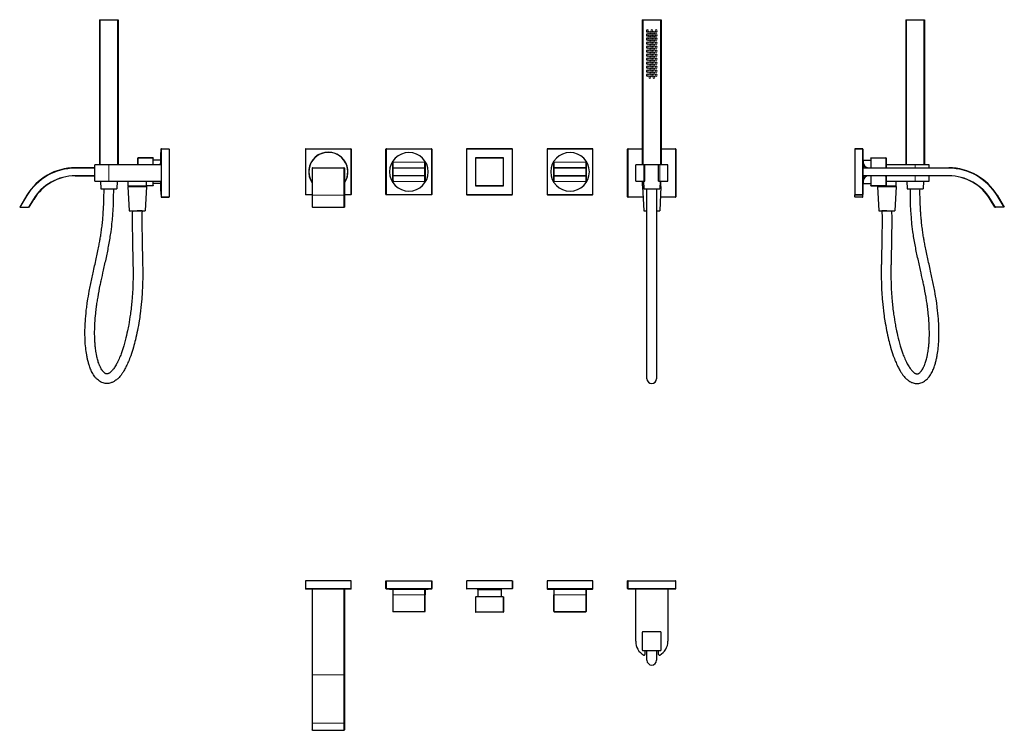
# Model space of a CAD drawing. Units: millimetres. Extents: x -295 to 928, y 233 to 1115.
import ezdxf

# ---------------------------------------------------------------- set-up
doc = ezdxf.new("R2010")
doc.units = ezdxf.units.MM
doc.layers.get('0').update_dxf_attribs({"color": 106, "lineweight": 0})

# ---------------------------------------------------------------- blocks, each defined once
blk = doc.blocks.new('a', base_point=(24.9, 121.8))
at = {"color": 0, "linetype": 'Continuous', "lineweight": 30}
for p, q in [((478.3, 1114.9), (479.3, 1114.9)), ((478.3, 1114.9), (478.3, 934.9)), ((479.3, 1114.9), (500.8, 1114.9)), ((500.8, 1114.9), (501.8, 1114.9)), ((501.8, 1114.9), (501.8, 934.9)), ((60.1, 954), (60.1, 898)), ((60.6, 954.5), (116.6, 954.5)), ((117.1, 954), (117.1, 898)), ((160.1, 898), (160.1, 954)), ((160.6, 954.5), (216.6, 954.5)), ((217.1, 954), (217.1, 898)), ((260.1, 954), (260.1, 898)), ((316.6, 954.5), (260.6, 954.5)), ((317.1, 898), (317.1, 954)), ((360.1, 954), (360.1, 898)), ((416.6, 954.5), (360.6, 954.5)), ((417.1, 898), (417.1, 954)), ((460.1, 895), (460.1, 954)), ((460.6, 954.5), (478.3, 954.5)), ((501.8, 954.5), (519.6, 954.5)), ((520.1, 954), (520.1, 895)), ((271.1, 943), (271.1, 909)), ((305.6, 943.5), (271.6, 943.5)), ((306.1, 909), (306.1, 943)), ((68.5, 930.5), (68.5, 896.6)), ((69, 931), (108, 931)), ((108.5, 930.5), (108.5, 896.6)), ((168.6, 934.2), (168.6, 930.5)), ((168.6, 930.5), (168.6, 921.5)), ((169.1, 931), (208.1, 931)), ((208.6, 934.2), (208.6, 930.5)), ((208.6, 921.5), (208.6, 930.5)), ((368.6, 934.2), (368.6, 930.5)), ((368.6, 921.5), (368.6, 930.5)), ((408.1, 931), (369.1, 931)), ((408.6, 934.2), (408.6, 930.5)), ((408.6, 930.5), (408.6, 921.5)), ((470.1, 914.5), (470.1, 934.5)), ((480.1, 934.5), (470.1, 934.5)), ((478.3, 934.9), (479.3, 934.9)), ((478.6, 934.9), (478.6, 934.5)), ((479.3, 934.9), (500.8, 934.9)), ((481.6, 934.5), (480.1, 934.5)), ((481.6, 914.5), (481.6, 934.5)), ((498.6, 914.5), (498.6, 934.5)), ((500.1, 934.5), (498.6, 934.5)), ((510.1, 934.5), (500.1, 934.5)), ((500.8, 934.9), (501.8, 934.9)), ((501.5, 934.9), (501.5, 934.5)), ((510.1, 914.5), (510.1, 934.5)), ((168.6, 917.7), (168.6, 921.5)), ((208.1, 921), (169.1, 921)), ((208.6, 917.7), (208.6, 921.5)), ((368.6, 917.7), (368.6, 921.5)), ((369.1, 921), (408.1, 921)), ((408.6, 917.7), (408.6, 921.5)), ((271.6, 908.5), (305.6, 908.5)), ((470.1, 914.5), (480.1, 914.5)), ((478.6, 907.7), (480, 907.7)), ((478.6, 907.7), (480.2, 877.7)), ((478.7, 908.5), (478.7, 914.5)), ((478.9, 908.3), (480, 908.3)), ((479.7, 914.5), (480.2, 904.9)), ((480.1, 914.5), (481.6, 914.5)), ((480.2, 904.9), (481.4, 904.9)), ((481.4, 904.9), (500, 904.9)), ((484.1, 669.1), (484.1, 904.9)), ((496.1, 904.9), (496.1, 669.1)), ((498.6, 914.5), (500.1, 914.5)), ((500.5, 914.5), (500, 904.9)), ((501.5, 907.7), (500, 877.7)), ((500.1, 914.5), (510.1, 914.5)), ((500.1, 908.3), (501.3, 908.3)), ((500.1, 907.7), (501.5, 907.7)), ((501.5, 908.5), (501.5, 914.5)), ((68.5, 897.5), (60.6, 897.5)), ((68.5, 896.6), (68.5, 882)), ((116.6, 897.5), (108.5, 897.5)), ((108.5, 896.6), (108.5, 882)), ((216.6, 897.5), (160.6, 897.5)), ((260.6, 897.5), (316.6, 897.5)), ((360.6, 897.5), (416.6, 897.5)), ((479.3, 894.5), (460.6, 894.5)), ((519.6, 894.5), (500.8, 894.5)), ((69, 882), (68.5, 882)), ((69, 882), (108, 882)), ((108, 882), (108.5, 882)), ((480.2, 877.7), (484.1, 877.7)), ((496.1, 877.7), (500, 877.7))]:
    blk.add_line(p, q, dxfattribs=at)
at = {"color": 0, "linetype": 'Continuous', "lineweight": 0}
for p, q in [((479.3, 1114.9), (479.3, 934.9)), ((500.8, 1114.9), (500.8, 934.9)), ((60.1, 954), (60.6, 954)), ((60.6, 954), (60.6, 954.5)), ((116.6, 954), (60.6, 954)), ((60.6, 954), (60.6, 898)), ((116.6, 954.5), (116.6, 954)), ((116.6, 898), (116.6, 954)), ((116.6, 954), (117.1, 954)), ((160.1, 954), (160.6, 954)), ((160.6, 954), (160.6, 954.5)), ((216.6, 954), (160.6, 954)), ((160.6, 954), (160.6, 898)), ((216.6, 954.5), (216.6, 954)), ((216.6, 898), (216.6, 954)), ((216.6, 954), (217.1, 954)), ((260.1, 954), (260.6, 954)), ((260.6, 954.5), (260.6, 954)), ((260.6, 954), (260.6, 898)), ((316.6, 954), (260.6, 954)), ((316.6, 954.5), (316.6, 954)), ((317.1, 954), (316.6, 954)), ((316.6, 898), (316.6, 954)), ((360.6, 954), (360.1, 954)), ((360.6, 954.5), (360.6, 954)), ((360.6, 898), (360.6, 954)), ((360.6, 954), (416.6, 954)), ((416.6, 954), (416.6, 954.5)), ((417.1, 954), (416.6, 954)), ((416.6, 954), (416.6, 898)), ((460.1, 954), (460.6, 954)), ((460.6, 954.5), (460.6, 954)), ((460.6, 954), (478.3, 954)), ((460.6, 895), (460.6, 954)), ((501.8, 954), (519.6, 954)), ((519.6, 954.5), (519.6, 954)), ((520.1, 954), (519.6, 954)), ((519.6, 954), (519.6, 895)), ((271.1, 943), (271.6, 943)), ((271.6, 943.5), (271.6, 943)), ((271.6, 943), (271.6, 909)), ((305.6, 943), (271.6, 943)), ((305.6, 943.5), (305.6, 943)), ((306.1, 943), (305.6, 943)), ((305.6, 909), (305.6, 943)), ((69, 931), (69, 896.9)), ((108, 931), (108, 896.9)), ((168.6, 934.2), (168.1, 934.2)), ((168.1, 934.2), (168.1, 917.7)), ((169.1, 930.5), (168.6, 930.5)), ((169.1, 938), (169.1, 931)), ((208.1, 938), (169.1, 938)), ((169.1, 931), (169.1, 930.5)), ((208.1, 930.5), (169.1, 930.5)), ((169.1, 930.5), (169.1, 921.5)), ((208.1, 931), (208.1, 938)), ((208.1, 930.5), (208.1, 931)), ((208.6, 930.5), (208.1, 930.5)), ((208.1, 921.5), (208.1, 930.5)), ((209.1, 934.2), (208.6, 934.2)), ((209.1, 917.7), (209.1, 934.2)), ((368.1, 917.7), (368.1, 934.2)), ((368.1, 934.2), (368.6, 934.2)), ((368.6, 930.5), (369.1, 930.5)), ((369.1, 931), (369.1, 938)), ((369.1, 938), (408.1, 938)), ((369.1, 930.5), (369.1, 931)), ((369.1, 930.5), (408.1, 930.5)), ((369.1, 921.5), (369.1, 930.5)), ((408.1, 938), (408.1, 931)), ((408.1, 931), (408.1, 930.5)), ((408.1, 930.5), (408.6, 930.5)), ((408.1, 930.5), (408.1, 921.5)), ((408.6, 934.2), (409.1, 934.2)), ((409.1, 934.2), (409.1, 917.7)), ((480.1, 914.5), (480.1, 934.5)), ((500.1, 914.5), (500.1, 934.5)), ((168.1, 917.7), (168.6, 917.7)), ((168.6, 921.5), (169.1, 921.5)), ((169.1, 921.5), (169.1, 921)), ((169.1, 921.5), (208.1, 921.5)), ((169.1, 921), (169.1, 914)), ((208.1, 921), (208.1, 921.5)), ((208.1, 921.5), (208.6, 921.5)), ((208.1, 914), (208.1, 921)), ((208.6, 917.7), (209.1, 917.7)), ((368.6, 917.7), (368.1, 917.7)), ((369.1, 921.5), (368.6, 921.5)), ((369.1, 921), (369.1, 921.5)), ((408.1, 921.5), (369.1, 921.5)), ((369.1, 914), (369.1, 921)), ((408.1, 921.5), (408.1, 921)), ((408.6, 921.5), (408.1, 921.5)), ((408.1, 921), (408.1, 914)), ((409.1, 917.7), (408.6, 917.7)), ((169.1, 914), (208.1, 914)), ((271.1, 909), (271.6, 909)), ((271.6, 908.5), (271.6, 909)), ((271.6, 909), (305.6, 909)), ((306.1, 909), (305.6, 909)), ((305.6, 908.5), (305.6, 909)), ((408.1, 914), (369.1, 914)), ((478.7, 908.5), (480, 908.5)), ((500.2, 908.5), (501.5, 908.5)), ((60.6, 898), (60.1, 898)), ((60.6, 897.5), (60.6, 898)), ((60.6, 898), (68.5, 898)), ((69, 896.9), (69, 882)), ((69, 896.9), (108, 896.9)), ((108, 896.9), (108, 882)), ((108.5, 898), (116.6, 898)), ((116.6, 898), (116.6, 897.5)), ((117.1, 898), (116.6, 898)), ((160.6, 898), (160.1, 898)), ((160.6, 897.5), (160.6, 898)), ((160.6, 898), (216.6, 898)), ((217.1, 898), (216.6, 898)), ((216.6, 898), (216.6, 897.5)), ((260.1, 898), (260.6, 898)), ((260.6, 897.5), (260.6, 898)), ((260.6, 898), (316.6, 898)), ((317.1, 898), (316.6, 898)), ((316.6, 897.5), (316.6, 898)), ((360.1, 898), (360.6, 898)), ((416.6, 898), (360.6, 898)), ((360.6, 898), (360.6, 897.5)), ((416.6, 898), (417.1, 898)), ((416.6, 897.5), (416.6, 898)), ((460.1, 895), (460.6, 895)), ((460.6, 894.5), (460.6, 895)), ((479.3, 895), (460.6, 895)), ((519.6, 895), (500.9, 895)), ((519.6, 894.5), (519.6, 895)), ((520.1, 895), (519.6, 895))]:
    blk.add_line(p, q, dxfattribs=at)
at = {"color": 0, "linetype": 'Continuous', "lineweight": 30}
for centre, radius, start, end in [((484.6, 1100.9), 1.25, 0, 180), ((484.6, 1100.9), 1.25, 180, 360), ((490.1, 1100.9), 1.25, 0, 180), ((490.1, 1100.9), 1.25, 180, 360), ((495.6, 1100.9), 1.25, 0, 180), ((495.6, 1100.9), 1.25, 180, 360), ((484.6, 1095.9), 1.25, 0, 180), ((484.6, 1095.9), 1.25, 180, 360), ((484.6, 1090.9), 1.25, 0, 180), ((484.6, 1090.9), 1.25, 180, 360), ((487.6, 1098.4), 1.25, 0, 180), ((487.6, 1098.4), 1.25, 180, 360), ((487.6, 1093.4), 1.25, 0, 180), ((487.6, 1093.4), 1.25, 180, 360), ((487.6, 1088.4), 1.25, 0, 180), ((487.6, 1088.4), 1.25, 180, 360), ((490.1, 1095.9), 1.25, 0, 180), ((490.1, 1095.9), 1.25, 180, 360), ((490.1, 1090.9), 1.25, 0, 180), ((490.1, 1090.9), 1.25, 180, 360), ((492.6, 1098.4), 1.25, 0, 180), ((492.6, 1098.4), 1.25, 180, 360), ((492.6, 1093.4), 1.25, 0, 180), ((492.6, 1093.4), 1.25, 180, 360), ((492.6, 1088.4), 1.25, 0, 180), ((492.6, 1088.4), 1.25, 180, 360), ((495.6, 1095.9), 1.25, 0, 180), ((495.6, 1095.9), 1.25, 180, 360), ((495.6, 1090.9), 1.25, 0, 180), ((495.6, 1090.9), 1.25, 180, 360), ((484.6, 1085.9), 1.25, 0, 180), ((484.6, 1085.9), 1.25, 180, 360), ((484.6, 1080.9), 1.25, 0, 180), ((484.6, 1080.9), 1.25, 180, 360), ((484.6, 1075.9), 1.25, 0, 180), ((484.6, 1075.9), 1.25, 180, 360), ((487.6, 1083.4), 1.25, 0, 180), ((487.6, 1083.4), 1.25, 180, 360), ((487.6, 1078.4), 1.25, 0, 180), ((487.6, 1078.4), 1.25, 180, 360), ((490.1, 1085.9), 1.25, 0, 180), ((490.1, 1085.9), 1.25, 180, 360), ((490.1, 1080.9), 1.25, 0, 180), ((490.1, 1080.9), 1.25, 180, 360), ((490.1, 1075.9), 1.25, 0, 180), ((490.1, 1075.9), 1.25, 180, 360), ((492.6, 1083.4), 1.25, 0, 180), ((492.6, 1083.4), 1.25, 180, 360), ((492.6, 1078.4), 1.25, 0, 180), ((492.6, 1078.4), 1.25, 180, 360), ((495.6, 1085.9), 1.25, 0, 180), ((495.6, 1085.9), 1.25, 180, 360), ((495.6, 1080.9), 1.25, 0, 180), ((495.6, 1080.9), 1.25, 180, 360), ((495.6, 1075.9), 1.25, 0, 180), ((495.6, 1075.9), 1.25, 180, 360), ((484.6, 1070.9), 1.25, 0, 180), ((484.6, 1070.9), 1.25, 180, 360), ((484.6, 1065.9), 1.25, 0, 180), ((484.6, 1065.9), 1.25, 180, 360), ((487.6, 1073.4), 1.25, 0, 180), ((487.6, 1073.4), 1.25, 180, 360), ((487.6, 1068.4), 1.25, 0, 180), ((487.6, 1068.4), 1.25, 180, 360), ((487.6, 1063.4), 1.25, 0, 180), ((487.6, 1063.4), 1.25, 180, 360), ((490.1, 1070.9), 1.25, 0, 180), ((490.1, 1070.9), 1.25, 180, 360), ((490.1, 1065.9), 1.25, 0, 180), ((490.1, 1065.9), 1.25, 180, 360), ((492.6, 1073.4), 1.25, 0, 180), ((492.6, 1073.4), 1.25, 180, 360), ((492.6, 1068.4), 1.25, 0, 180), ((492.6, 1068.4), 1.25, 180, 360), ((492.6, 1063.4), 1.25, 0, 180), ((492.6, 1063.4), 1.25, 180, 360), ((495.6, 1070.9), 1.25, 0, 180), ((495.6, 1070.9), 1.25, 180, 360), ((495.6, 1065.9), 1.25, 0, 180), ((495.6, 1065.9), 1.25, 180, 360), ((484.6, 1060.9), 1.25, 0, 180), ((484.6, 1060.9), 1.25, 180, 360), ((484.6, 1055.9), 1.25, 0, 180), ((484.6, 1055.9), 1.25, 180, 360), ((484.6, 1050.9), 1.25, 0, 180), ((487.6, 1058.4), 1.25, 0, 180), ((487.6, 1058.4), 1.25, 180, 360), ((487.6, 1053.4), 1.25, 0, 180), ((487.6, 1053.4), 1.25, 180, 360), ((490.1, 1060.9), 1.25, 0, 180), ((490.1, 1060.9), 1.25, 180, 360), ((490.1, 1055.9), 1.25, 0, 180), ((490.1, 1055.9), 1.25, 180, 360), ((490.1, 1050.9), 1.25, 0, 180), ((492.6, 1058.4), 1.25, 0, 180), ((492.6, 1058.4), 1.25, 180, 360), ((492.6, 1053.4), 1.25, 0, 180), ((492.6, 1053.4), 1.25, 180, 360), ((495.6, 1060.9), 1.25, 0, 180), ((495.6, 1060.9), 1.25, 180, 360), ((495.6, 1055.9), 1.25, 0, 180), ((495.6, 1055.9), 1.25, 180, 360), ((495.6, 1050.9), 1.25, 0, 180), ((484.6, 1050.9), 1.25, 180, 360), ((484.6, 1045.9), 1.25, 0, 180), ((484.6, 1045.9), 1.25, 180, 360), ((487.6, 1048.4), 1.25, 0, 180), ((487.6, 1048.4), 1.25, 180, 360), ((487.6, 1043.4), 1.25, 0, 180), ((487.6, 1043.4), 1.25, 180, 360), ((490.1, 1050.9), 1.25, 180, 360), ((490.1, 1045.9), 1.25, 0, 180), ((490.1, 1045.9), 1.25, 180, 360), ((492.6, 1048.4), 1.25, 0, 180), ((492.6, 1048.4), 1.25, 180, 360), ((492.6, 1043.4), 1.25, 0, 180), ((492.6, 1043.4), 1.25, 180, 360), ((495.6, 1050.9), 1.25, 180, 360), ((495.6, 1045.9), 1.25, 0, 180), ((495.6, 1045.9), 1.25, 180, 360), ((60.6, 954), 0.5, 90, 180), ((116.6, 954), 0.5, 0, 90), ((160.6, 954), 0.5, 90, 180), ((216.6, 954), 0.5, 0, 90), ((260.6, 954), 0.5, 90, 180), ((316.6, 954), 0.5, 0, 90), ((360.6, 954), 0.5, 90, 180), ((416.6, 954), 0.5, 360, 90), ((460.6, 954), 0.5, 90, 180), ((519.6, 954), 0.5, 0, 90), ((88.6, 926), 24.4, 324.8475, 214.7425), ((88.6, 926), 24.2, 325.354, 180), ((188.6, 926), 24, 0, 180), ((271.6, 943), 0.5, 90, 180), ((305.6, 943), 0.5, 0, 90), ((388.6, 926), 24, 0, 180), ((69, 930.5), 0.5, 90, 180), ((108, 930.5), 0.5, 0, 90), ((169.1, 930.5), 0.5, 90, 180), ((208.1, 930.5), 0.5, 0, 90), ((369.1, 930.5), 0.5, 90, 180), ((408.1, 930.5), 0.5, 360, 90), ((88.6, 926), 24.2, 180, 214.2282), ((188.6, 926), 24, 180, 360), ((169.1, 921.5), 0.5, 180, 270), ((208.1, 921.5), 0.5, 270, 0), ((388.6, 926), 24, 180, 360), ((369.1, 921.5), 0.5, 180, 270), ((408.1, 921.5), 0.5, 270, 360), ((271.6, 909), 0.5, 180, 270), ((305.6, 909), 0.5, 270, 0), ((478.9, 908.5), 0.2, 180.0092, 269.984), ((501.3, 908.5), 0.2, 270.0166, 359.9908), ((60.6, 898), 0.5, 180, 270), ((116.6, 898), 0.5, 270, 0), ((160.6, 898), 0.5, 180, 270), ((216.6, 898), 0.5, 270, 0), ((260.6, 898), 0.5, 180, 270), ((316.6, 898), 0.5, 270, 0), ((360.6, 898), 0.5, 180, 270), ((416.6, 898), 0.5, 270, 0), ((460.6, 895), 0.5, 180, 270), ((519.6, 895), 0.5, 270, 360), ((490.1, 669.1), 6, 179.9918, 359.9751)]:
    blk.add_arc(centre, radius, start, end, dxfattribs=at)
blk.add_ellipse((490.1, 904.9), major_axis=(-6, 0), ratio=0.004461, start_param=0, end_param=3.141593, dxfattribs=at)
at = {"color": 0, "linetype": 'Continuous', "lineweight": 0}
blk.add_ellipse((69, 896.6), major_axis=(0.5, 0), ratio=0.512043, start_param=1.570796, end_param=3.141593, dxfattribs=at)
at = {"color": 0, "linetype": 'Continuous', "lineweight": 0, "extrusion": (0, 0, -1)}
blk.add_ellipse((108, 896.6), major_axis=(-0.5, 0), ratio=0.512043, start_param=1.570796, end_param=3.141593, dxfattribs=at)
at = {"color": 0, "linetype": 'Continuous', "lineweight": 0}
for points in [[(168.1, 934.2), (168.1, 935.5), (168.6, 936.8), (169.1, 938)], [(208.1, 938), (208.5, 936.8), (209.1, 935.5), (209.1, 934.2)], [(369.1, 938), (368.6, 936.8), (368.1, 935.5), (368.1, 934.2)], [(409.1, 934.2), (409.1, 935.5), (408.5, 936.8), (408.1, 938)], [(169.1, 914), (168.6, 915.2), (168.1, 916.4), (168.1, 917.7)], [(209.1, 917.7), (209.1, 916.4), (208.5, 915.2), (208.1, 914)], [(368.1, 917.7), (368.1, 916.4), (368.6, 915.2), (369.1, 914)], [(408.1, 914), (408.5, 915.2), (409.1, 916.4), (409.1, 917.7)]]:
    blk.add_open_spline(points, degree=3, dxfattribs=at)
for points, knots in [([(169.1, 938), (169.1, 938), (169.1, 938), (169, 937.5), (168.8, 936.7), (168.7, 935.7), (168.6, 935.1), (168.6, 934.6), (168.6, 934.4), (168.6, 934.2)], [-0.3877812, -0.3877812, -0.3877812, -0.3877812, -0.3866411, -0.3866411, -0.2315286, -0.1539723, -0.0764161, -0.037638, 0.0011402, 0.0011402, 0.0011402, 0.0011402]), ([(208.6, 934.2), (208.6, 934.4), (208.6, 934.6), (208.5, 935.1), (208.5, 935.7), (208.4, 936.3), (208.2, 937.1), (208.1, 937.6), (208.1, 938), (208.1, 938), (208.1, 938)], [-0.3889214, -0.3889214, -0.3889214, -0.3889214, -0.3501433, -0.3113652, -0.2338089, -0.1562527, -0.1174745, -0.0011402, -0.0011402, 0, 0, 0, 0]), ([(368.6, 934.2), (368.6, 934.4), (368.6, 934.6), (368.6, 935.1), (368.7, 935.7), (368.8, 936.3), (368.9, 937.1), (369, 937.6), (369.1, 938), (369.1, 938), (369.1, 938)], [-0.3889214, -0.3889214, -0.3889214, -0.3889214, -0.3501433, -0.3113652, -0.2338089, -0.1562527, -0.1174745, -0.0011402, -0.0011402, 0, 0, 0, 0]), ([(408.1, 938), (408.1, 938), (408.1, 938), (408.2, 937.5), (408.3, 936.7), (408.5, 935.7), (408.5, 935.1), (408.6, 934.6), (408.6, 934.4), (408.6, 934.2)], [-0.3877812, -0.3877812, -0.3877812, -0.3877812, -0.3866411, -0.3866411, -0.2315286, -0.1539723, -0.0764161, -0.037638, 0.0011402, 0.0011402, 0.0011402, 0.0011402]), ([(208.1, 914), (208.1, 914), (208.1, 914), (208.2, 914.5), (208.3, 915.3), (208.5, 916.3), (208.5, 916.9), (208.6, 917.4), (208.6, 917.6), (208.6, 917.7)], [-0.3877812, -0.3877812, -0.3877812, -0.3877812, -0.3866411, -0.3866411, -0.2315286, -0.1539723, -0.0764161, -0.037638, 0.0011402, 0.0011402, 0.0011402, 0.0011402]), ([(369.1, 914), (369.1, 914), (369.1, 914), (369, 914.5), (368.8, 915.3), (368.7, 916.3), (368.6, 916.9), (368.6, 917.4), (368.6, 917.6), (368.6, 917.7)], [-0.3877812, -0.3877812, -0.3877812, -0.3877812, -0.3866411, -0.3866411, -0.2315286, -0.1539723, -0.0764161, -0.037638, 0.0011402, 0.0011402, 0.0011402, 0.0011402])]:
    blk.add_open_spline(points, degree=3, knots=knots, dxfattribs=at)
at = {"color": 0, "linetype": 'Continuous', "lineweight": 30}
for points in [[(168.6, 917.7), (168.6, 917.5), (168.6, 917), (168.7, 916.4), (168.8, 915.4), (169, 914.6), (169.1, 914), (169.1, 914), (169.1, 914)], [(408.6, 917.7), (408.6, 917.5), (408.5, 917), (408.5, 916.4), (408.3, 915.4), (408.2, 914.6), (408.1, 914), (408.1, 914), (408.1, 914)]]:
    blk.add_open_spline(points, degree=3, knots=[-0.3889214, -0.3889214, -0.3889214, -0.3889214, -0.3113652, -0.2338089, -0.1950308, -0.0011402, -0.0011402, 0, 0, 0, 0], dxfattribs=at)
blk = doc.blocks.new('b', base_point=(24.9, 258.8))
at = {"color": 0, "linetype": 'Continuous', "lineweight": 30}
for p, q in [((60.6, 418.1), (60.1, 418.1)), ((60.1, 418.1), (60.1, 408.4)), ((116.6, 418.1), (60.6, 418.1)), ((117.1, 418.1), (116.6, 418.1)), ((117.1, 408.4), (117.1, 418.1)), ((160.1, 408.4), (160.1, 418.1)), ((160.1, 418.1), (160.6, 418.1)), ((160.6, 418.1), (216.6, 418.1)), ((216.6, 418.1), (217.1, 418.1)), ((217.1, 418.1), (217.1, 408.4)), ((260.1, 418.1), (260.6, 418.1)), ((260.1, 418.1), (260.1, 408.6)), ((316.6, 418.1), (260.6, 418.1)), ((316.6, 418.1), (317.1, 418.1)), ((317.1, 418.1), (317.1, 408.6)), ((360.6, 418.1), (360.1, 418.1)), ((360.1, 418.1), (360.1, 408.4)), ((416.6, 418.1), (360.6, 418.1)), ((417.1, 418.1), (416.6, 418.1)), ((417.1, 408.4), (417.1, 418.1)), ((460.6, 418.1), (460.1, 418.1)), ((460.1, 408.6), (460.1, 418.1)), ((460.6, 418.1), (519.6, 418.1)), ((520.1, 418.1), (519.6, 418.1)), ((520.1, 408.6), (520.1, 418.1)), ((116.6, 407.9), (60.6, 407.9)), ((68.5, 407.9), (68.5, 301.5)), ((108.5, 407.9), (108.5, 301.5)), ((216.6, 407.9), (160.6, 407.9)), ((164.6, 407.9), (164.6, 407.7)), ((164.6, 407.7), (212.6, 407.7)), ((168.6, 407.2), (168.6, 400.7)), ((208.6, 407.2), (208.6, 400.7)), ((212.6, 407.9), (212.6, 407.7)), ((316.6, 408.1), (260.6, 408.1)), ((274.1, 407.1), (274.1, 398.1)), ((303.1, 407.1), (303.1, 398.1)), ((360.6, 407.9), (416.6, 407.9)), ((364.6, 407.9), (364.6, 407.7)), ((412.6, 407.7), (364.6, 407.7)), ((368.6, 407.2), (368.6, 400.7)), ((408.6, 407.2), (408.6, 400.7)), ((412.6, 407.9), (412.6, 407.7)), ((460.6, 408.1), (519.6, 408.1)), ((470.1, 343.1), (470.1, 408.1)), ((510.1, 408.1), (510.1, 343.1)), ((168.6, 400.7), (168.6, 380.2)), ((208.6, 380.2), (208.6, 400.7)), ((271.1, 398.1), (271.6, 398.1)), ((271.1, 398.1), (271.1, 379.6)), ((305.6, 398.1), (271.6, 398.1)), ((305.6, 398.1), (306.1, 398.1)), ((306.1, 398.1), (306.1, 379.6)), ((368.6, 380.2), (368.6, 400.7)), ((408.6, 400.7), (408.6, 380.2)), ((208.1, 379.7), (169.1, 379.7)), ((305.6, 379.1), (271.6, 379.1)), ((369.1, 379.7), (408.1, 379.7)), ((500.8, 354.9), (479.3, 354.9)), ((478.3, 353.9), (478.3, 332.4)), ((501.8, 332.4), (501.8, 353.9)), ((479.3, 331.4), (500.8, 331.4)), ((481.6, 331.4), (481.6, 326.7)), ((496.1, 331.4), (496.1, 319.5)), ((498.6, 326.7), (498.6, 331.4)), ((68.5, 301.5), (68.5, 241.8)), ((108.5, 301.5), (108.5, 241.8)), ((68.5, 241.8), (68.5, 233.1)), ((69, 232.5), (108, 232.5)), ((108.5, 241.8), (108.5, 233.1))]:
    blk.add_line(p, q, dxfattribs=at)
at = {"color": 0, "linetype": 'Continuous', "lineweight": 0}
for p, q in [((60.6, 408.4), (60.6, 418.1)), ((116.6, 418.1), (116.6, 408.4)), ((160.6, 418.1), (160.6, 408.4)), ((216.6, 408.4), (216.6, 418.1)), ((260.6, 418.1), (260.6, 408.6)), ((316.6, 418.1), (316.6, 408.6)), ((360.6, 408.4), (360.6, 418.1)), ((416.6, 418.1), (416.6, 408.4)), ((460.6, 408.6), (460.6, 418.1)), ((519.6, 408.6), (519.6, 418.1)), ((60.6, 408.4), (60.1, 408.4)), ((60.6, 408.4), (116.6, 408.4)), ((60.6, 407.9), (60.6, 408.4)), ((69, 407.9), (69, 301.5)), ((108, 407.9), (108, 301.5)), ((116.6, 408.4), (116.6, 407.9)), ((117.1, 408.4), (116.6, 408.4)), ((160.1, 408.4), (160.6, 408.4)), ((160.6, 407.9), (160.6, 408.4)), ((160.6, 408.4), (216.6, 408.4)), ((208.1, 400.7), (208.1, 407.7)), ((216.6, 408.4), (216.6, 407.9)), ((216.6, 408.4), (217.1, 408.4)), ((260.1, 408.6), (260.6, 408.6)), ((260.6, 408.6), (260.6, 408.1)), ((316.6, 408.6), (260.6, 408.6)), ((303.1, 407.1), (274.1, 407.1)), ((316.6, 408.6), (316.6, 408.1)), ((316.6, 408.6), (317.1, 408.6)), ((360.6, 408.4), (360.1, 408.4)), ((360.6, 408.4), (360.6, 407.9)), ((416.6, 408.4), (360.6, 408.4)), ((369.1, 400.7), (369.1, 407.7)), ((416.6, 407.9), (416.6, 408.4)), ((417.1, 408.4), (416.6, 408.4)), ((460.6, 408.6), (460.1, 408.6)), ((460.6, 408.6), (460.6, 408.1)), ((460.6, 408.6), (519.6, 408.6)), ((520.1, 408.6), (519.6, 408.6)), ((519.6, 408.6), (519.6, 408.1)), ((169.1, 400.7), (168.6, 400.7)), ((169.1, 400.7), (169.1, 380.2)), ((169.1, 400.7), (208.1, 400.7)), ((208.6, 400.7), (208.1, 400.7)), ((208.1, 380.2), (208.1, 400.7)), ((271.6, 398.1), (271.6, 379.6)), ((305.6, 398.1), (305.6, 379.6)), ((368.6, 400.7), (369.1, 400.7)), ((369.1, 380.2), (369.1, 400.7)), ((408.1, 400.7), (369.1, 400.7)), ((408.1, 400.7), (408.6, 400.7)), ((408.1, 400.7), (408.1, 380.2)), ((168.6, 380.2), (169.1, 380.2)), ((169.1, 380.2), (169.1, 379.7)), ((169.1, 380.2), (208.1, 380.2)), ((208.1, 380.2), (208.6, 380.2)), ((271.1, 379.6), (271.6, 379.6)), ((271.6, 379.6), (271.6, 379.1)), ((305.6, 379.6), (271.6, 379.6)), ((305.6, 379.6), (305.6, 379.1)), ((305.6, 379.6), (306.1, 379.6)), ((369.1, 380.2), (368.6, 380.2)), ((408.1, 380.2), (369.1, 380.2)), ((408.6, 380.2), (408.1, 380.2)), ((408.1, 380.2), (408.1, 379.7)), ((69, 301.5), (68.5, 301.5)), ((69, 301.5), (69, 241.4)), ((69, 301.5), (108, 301.5)), ((108, 301.5), (108, 241.4)), ((108, 301.5), (108.5, 301.5)), ((69, 241.4), (69, 232.5)), ((69, 241.4), (108, 241.4)), ((108, 241.4), (108, 232.5))]:
    blk.add_line(p, q, dxfattribs=at)
at = {"color": 0, "linetype": 'Continuous', "lineweight": 30}
for centre, radius, start, end in [((60.6, 408.4), 0.5, 180, 270), ((116.6, 408.4), 0.5, 270, 0), ((160.6, 408.4), 0.5, 180, 270), ((168.1, 407.2), 0.5, 0.0315, 89.9685), ((209.1, 407.2), 0.5, 90, 180), ((216.6, 408.4), 0.5, 270, 0), ((260.6, 408.6), 0.5, 180, 270), ((273.1, 407.1), 1, 0, 90), ((304.1, 407.1), 1, 90, 180), ((316.6, 408.6), 0.5, 270, 360), ((360.6, 408.4), 0.5, 180, 270), ((368.1, 407.2), 0.5, 360, 90), ((409.1, 407.2), 0.5, 90.0315, 179.9685), ((416.6, 408.4), 0.5, 270, 0), ((460.6, 408.6), 0.5, 180, 270), ((519.6, 408.6), 0.5, 270, 0), ((169.1, 380.2), 0.5, 180, 270), ((208.1, 380.2), 0.5, 270, 0), ((271.6, 379.6), 0.5, 180, 270), ((305.6, 379.6), 0.5, 270, 360), ((369.1, 380.2), 0.5, 180, 270), ((408.1, 380.2), 0.5, 270, 360), ((479.3, 353.9), 1, 90, 180), ((500.8, 353.9), 1, 360, 90), ((490.1, 343.1), 20, 180, 240), ((490.1, 343.1), 20, 300, 360), ((479.3, 332.4), 1, 180, 270), ((500.8, 332.4), 1, 270, 360), ((480.6, 326.7), 1, 240, 360), ((490.1, 319.5), 6, 180.012, 359.9556), ((499.6, 326.7), 1, 180, 300)]:
    blk.add_arc(centre, radius, start, end, dxfattribs=at)
at = {"color": 0, "linetype": 'Continuous', "lineweight": 0}
for centre, start, end in [((169.1, 407.2), 92.9082, 177.0918), ((208, 407.2), 2.9074, 87.0926), ((369.1, 407.2), 92.9074, 177.0926), ((408, 407.2), 2.9082, 87.0918)]:
    blk.add_arc(centre, 0.527, start, end, dxfattribs=at)
at = {"color": 0, "linetype": 'Continuous', "lineweight": 0, "extrusion": (0, 0, -1)}
blk.add_ellipse((69, 241.8), major_axis=(0.5, 0), ratio=0.85896, start_param=1.570796, end_param=3.141593, dxfattribs=at)
at = {"color": 0, "linetype": 'Continuous', "lineweight": 30, "extrusion": (0, 0, -1)}
blk.add_ellipse((69, 233.1), major_axis=(0, -0.582), ratio=0.85896, start_param=0, end_param=1.570796, dxfattribs=at)
at = {"color": 0, "linetype": 'Continuous', "lineweight": 0}
blk.add_ellipse((108, 241.8), major_axis=(-0.5, 0), ratio=0.85896, start_param=1.570796, end_param=3.141593, dxfattribs=at)
at = {"color": 0, "linetype": 'Continuous', "lineweight": 30}
blk.add_ellipse((108, 233.1), major_axis=(0, -0.582), ratio=0.85896, start_param=0, end_param=1.570796, dxfattribs=at)
at = {"color": 0, "linetype": 'Continuous', "lineweight": 0}
for points in [[(169.1, 407.7), (169.1, 407.7), (169.1, 405.7), (169.1, 403.6), (169.1, 400.7)], [(408.1, 407.7), (408.1, 407.7), (408.1, 405.7), (408.1, 403.6), (408.1, 400.7)]]:
    blk.add_rational_spline(points, [0.853553390593, 0.853553390593, 1, 0.853553390593, 0.853553390593], degree=2, knots=[0.375, 0.375, 0.375, 0.5, 0.5, 0.625, 0.625, 0.625], dxfattribs=at)
for points in [[(208.1, 379.7), (208.1, 379.7), (208.1, 380.2)], [(369.1, 379.7), (369.1, 379.7), (369.1, 380.2)]]:
    blk.add_rational_spline(points, [0.999999999999, 0.707106781186, 0.999999999999], degree=2, dxfattribs=at)
at = {"color": 0, "linetype": 'Continuous', "lineweight": 30}
blk.add_open_spline([(484.1, 319.5), (484.1, 319.5), (484.1, 319.5), (484.1, 319.6), (484.1, 320), (484.1, 320.9), (484.1, 322.1), (484.1, 323.9), (484.1, 325.8), (484.1, 328.1), (484.1, 329.8), (484.1, 331.1), (484.1, 331.4)], degree=3, knots=[285.26476, 285.26476, 285.26476, 285.26476, 285.327302, 292.414908, 300.867966, 308.935096, 321.259355, 329.861811, 345.224484, 350.999666, 364.543099, 368.398462, 368.398462, 368.398462, 368.398462], dxfattribs=at)
blk = doc.blocks.new('c', base_point=(142.9, 121.8))
at = {"color": 0, "linetype": 'Continuous', "lineweight": 30}
for p, q in [((805.3, 1114.9), (806.3, 1114.9)), ((805.3, 1114.9), (805.3, 934.9)), ((806.3, 1114.9), (827.8, 1114.9)), ((827.8, 1114.9), (828.8, 1114.9)), ((828.8, 1114.9), (828.8, 934.9)), ((742.1, 954.5), (742.1, 954)), ((751.8, 954.5), (742.1, 954.5)), ((742.1, 954), (742.1, 898)), ((752.3, 954), (752.3, 898)), ((752.3, 950), (752.5, 950)), ((752.5, 931), (752.5, 950)), ((762.1, 943), (762.1, 943.5)), ((762.1, 943.5), (780.6, 943.5)), ((762.1, 943), (762.1, 931)), ((781.1, 943), (781.1, 931)), ((752.3, 931), (858.7, 931)), ((753.1, 940.5), (762.1, 940.5)), ((817.1, 934.5), (781.1, 934.5)), ((805.3, 934.9), (806.3, 934.9)), ((805.6, 934.9), (805.7, 934.5)), ((806.3, 934.9), (827.8, 934.9)), ((834.4, 934.5), (817.1, 934.5)), ((827.8, 934.9), (828.8, 934.9)), ((828.5, 934.9), (828.5, 934.5)), ((834.5, 934.5), (834.4, 934.5)), ((834.5, 931), (834.5, 934.5)), ((858.7, 921), (752.3, 921)), ((752.5, 902), (752.5, 921)), ((780, 921), (759.5, 921)), ((762.1, 921), (762.1, 909)), ((781.1, 921), (781.1, 909)), ((834.5, 914.5), (834.5, 921)), ((753.1, 911.5), (762.1, 911.5)), ((762.1, 908.5), (762.1, 909)), ((762.1, 908.5), (780.6, 908.5)), ((770.4, 907.7), (780.1, 907.7)), ((770.4, 907.7), (772, 877.7)), ((770.7, 908.3), (775.9, 908.3)), ((772.8, 907.7), (772.8, 908.3)), ((775.9, 908.3), (793.1, 908.3)), ((780.1, 907.7), (793.3, 907.7)), ((781.1, 914.5), (817.1, 914.5)), ((791, 907.7), (791, 908.3)), ((793.3, 907.7), (791.8, 877.7)), ((793.3, 908.5), (793.3, 914.5)), ((806.7, 914.5), (807.2, 904.9)), ((807.2, 904.9), (821.9, 904.9)), ((817.1, 914.5), (834.4, 914.5)), ((817.1, 904.9), (823.1, 904.9)), ((821.9, 904.9), (827, 904.9)), ((827.5, 914.5), (827, 904.9)), ((834.4, 914.5), (834.5, 914.5)), ((742.1, 898), (742.1, 897.5)), ((742.1, 897.5), (751.8, 897.5)), ((742.1, 895), (742.1, 897.5)), ((742.1, 895), (742.1, 894.5)), ((751.6, 894.5), (742.1, 894.5)), ((752.1, 895), (752.1, 897.6)), ((752.3, 902), (752.5, 902)), ((918.8, 896.9), (927.7, 882)), ((916, 882), (910.3, 891.8)), ((916, 882), (916.6, 882)), ((927.1, 882), (916.6, 882)), ((927.7, 882), (927.1, 882)), ((772, 877.7), (780.3, 877.7)), ((781.9, 877.7), (775.9, 877.6)), ((780.3, 877.7), (791.8, 877.7))]:
    blk.add_line(p, q, dxfattribs=at)
at = {"color": 0, "linetype": 'Continuous', "lineweight": 0}
for p, q in [((806.3, 1114.9), (806.3, 934.9)), ((827.8, 1114.9), (827.8, 934.9)), ((742.1, 954), (751.8, 954)), ((751.8, 954.5), (751.8, 954)), ((751.8, 954), (752.3, 954)), ((751.8, 954), (751.8, 898)), ((762.1, 943), (780.6, 943)), ((780.6, 943), (780.6, 943.5)), ((780.6, 943), (781.1, 943)), ((780.6, 943), (780.6, 931)), ((752.3, 930.5), (858.7, 930.5)), ((753, 934.2), (752.5, 934.2)), ((753, 931), (753, 934.2)), ((753.1, 940.5), (753.1, 935.2)), ((817.1, 931), (817.1, 934.5)), ((834.4, 931), (834.4, 934.5)), ((858.7, 931), (858.7, 930.5)), ((858.7, 921.5), (752.3, 921.5)), ((752.5, 917.7), (753, 917.7)), ((753, 917.7), (753, 921)), ((753.1, 916.8), (753.1, 911.5)), ((759.5, 921), (759.5, 921)), ((780, 921), (780, 921)), ((780.6, 921), (780.6, 909)), ((817.1, 914.5), (817.1, 921)), ((834.4, 914.5), (834.4, 921)), ((858.7, 921), (858.7, 921.5)), ((762.1, 909), (780.6, 909)), ((780.6, 908.5), (780.6, 909)), ((780.6, 909), (781.1, 909)), ((780.6, 908.5), (793.3, 908.5)), ((751.8, 898), (742.1, 898)), ((751.6, 895), (742.1, 895)), ((751.6, 895), (751.6, 897.5)), ((751.6, 895), (752.1, 895)), ((751.6, 895), (751.6, 894.5)), ((751.8, 898), (751.8, 897.5)), ((752.3, 898), (751.8, 898)), ((918.8, 896.9), (918.4, 896.6)), ((918.4, 896.6), (927.1, 882)), ((910.3, 891.8), (910.7, 892)), ((916.6, 882), (910.7, 892))]:
    blk.add_line(p, q, dxfattribs=at)
at = {"color": 0, "linetype": 'Continuous', "lineweight": 30}
for centre, radius, start, end in [((751.8, 954), 0.5, 0, 90), ((780.6, 943), 0.5, 0, 90), ((753.1, 941.5), 1, 234.5495, 270), ((759.5, 938), 7, 180, 263.1478), ((858.7, 861), 70, 30.8, 90), ((759.5, 914), 7, 90, 180), ((767.8, 913.8), 15.3, 165.3037, 179.4736), ((780, 921.5), 0.5, 270, 295.8419), ((858.7, 861), 60, 30.8, 90), ((753.1, 910.5), 1, 90, 125.4505), ((770.7, 908.5), 0.2, 180.0092, 269.9844), ((780.6, 909), 0.5, 270, 360), ((793.1, 908.5), 0.2, 270.0141, 359.9908), ((751.6, 895), 0.5, 270, 0), ((751.8, 898), 0.5, 270, 360)]:
    blk.add_arc(centre, radius, start, end, dxfattribs=at)
at = {"color": 0, "linetype": 'Continuous', "lineweight": 0}
for centre, radius, start, end in [((767.8, 938.1), 15.3, 180.5333, 194.6894), ((759.5, 938), 7.5, 209.9264, 247.921), ((858.7, 861), 69.5, 30.8, 90), ((759.5, 914), 7.5, 109.9484, 150.0736), ((858.7, 861), 60.5, 30.8, 90)]:
    blk.add_arc(centre, radius, start, end, dxfattribs=at)
at = {"color": 0, "linetype": 'Continuous', "lineweight": 30}
for points, knots in [([(775.9, 877.6), (775.9, 873.6), (776, 865.5), (775.9, 851.9), (775.8, 839.5), (775.5, 828.6), (775.3, 821.3), (775.2, 815.2), (775, 807.6), (775, 798.2), (775.1, 787), (775.6, 776.1), (776.5, 763.7), (777.8, 751.9), (779.6, 739.9), (781.5, 729.1), (783.9, 718.2), (786.6, 707.7), (789.5, 698.7), (792.5, 690.9), (794.7, 685.9), (796.5, 682.4), (798, 679.6), (799.8, 676.6), (802.2, 673.2), (805, 670), (807.9, 667.4), (810.7, 665.6), (813.2, 664.3), (815.8, 663.5), (817.6, 663.2), (819, 663.1), (820.3, 663.1), (822.1, 663.3), (824.5, 663.9), (827.4, 665.2), (830, 667), (832.4, 669.1), (834.4, 671.5), (836.2, 674.1), (837.8, 676.8), (839.1, 679.6), (840.2, 682.3), (841.3, 685.5), (842.5, 689.4), (843.6, 694), (844.8, 700), (845.9, 707.9), (846.5, 716.5), (846.7, 724.7), (846.6, 733.3), (846, 744.3), (844.9, 755.4), (843.3, 766.9), (841.7, 776.2), (839.9, 785.4), (838.3, 793.1), (836, 803.9), (832.9, 817.4), (830.1, 830.5), (828.4, 839.5), (827.4, 845.5), (826.4, 851.7), (825.5, 858.6), (824.8, 865.2), (824.3, 871.3), (823.8, 877.7), (823.4, 885.6), (823.1, 894.9), (823, 901.6), (823.1, 904.9)], [0, 0, 0, 0, 12.185347, 24.406662, 40.696088, 49.457489, 57.083127, 62.437305, 67.727093, 80.027391, 90.612678, 101.395732, 112.56716, 128.085739, 137.025455, 149.01328, 160.871479, 170.481226, 181.468531, 189.194064, 195.625714, 197.922398, 200.881721, 205.104597, 208.44342, 213.50846, 217.755045, 220.125265, 223.583973, 226.097962, 228.012269, 229.094606, 230.441527, 231.788584, 234.523296, 237.96028, 241.179017, 244.140362, 247.423073, 250.471822, 253.62068, 256.895754, 259.618231, 262.436161, 267.100056, 271.787763, 276.67823, 285.501932, 295.5048, 302.694272, 310.062197, 321.369536, 335.789453, 343.552867, 356.200372, 363.984, 371.756532, 379.524395, 397.197949, 413.39583, 419.621637, 424.897233, 431.448397, 438.393649, 445.897195, 451.287465, 456.972339, 464.984617, 475.011537, 484.940802, 484.940802, 484.940802, 484.940802]), ([(787.9, 877.7), (787.9, 873.6), (788, 865.4), (787.9, 851.7), (787.8, 839.2), (787.5, 828.3), (787.3, 821), (787.2, 815), (787, 807.4), (787, 798.2), (787.1, 787.3), (787.6, 776.8), (788.5, 764.1), (790.1, 750.5), (792.1, 738), (794.2, 727.1), (796.2, 718.3), (798.4, 710.4), (800.1, 704.9), (802, 699.5), (803.8, 694.8), (805.9, 690.2), (807.6, 686.9), (809.4, 684), (811.1, 681.6), (812.6, 679.7), (814, 678.2), (815.1, 677.1), (816.2, 676.2), (817.3, 675.6), (818.1, 675.3), (818.8, 675.2), (819.3, 675.1), (819.8, 675.1), (820.3, 675.2), (820.9, 675.3), (821.5, 675.6), (822.2, 676), (822.9, 676.7), (823.8, 677.5), (824.5, 678.4), (825.4, 679.7), (826.4, 681.3), (827.4, 683.2), (828.3, 685), (829.2, 687.1), (830, 689.5), (830.9, 692.3), (831.7, 695.6), (832.5, 699.3), (833.3, 704), (833.9, 709), (834.4, 714.7), (834.7, 720.9), (834.7, 728.7), (834.4, 738.7), (833.6, 748.7), (832.5, 757.4), (831.6, 764.1), (830.1, 773.2), (828.4, 782.1), (826, 793.3), (823.4, 804.8), (820.7, 817), (818.5, 827.5), (816.9, 835.5), (815.5, 843.5), (814, 853.2), (813, 862.1), (812.3, 870.6), (811.7, 879.1), (811.2, 888.4), (811.1, 897.8), (811.1, 902.7), (811.1, 904.9)], [0, 0, 0, 0, 12.294003, 24.619993, 41.029021, 49.83228, 57.459607, 62.782602, 68.009493, 80.057687, 90.344266, 100.783323, 111.587909, 128.500073, 141.959866, 149.622886, 161.799043, 168.984693, 174.15312, 179.091024, 185.991944, 189.529913, 194.090146, 197.046962, 199.733643, 203.003262, 204.21635, 205.970643, 207.650615, 208.562915, 209.533369, 210.216684, 210.850904, 211.157432, 211.6119, 212.307257, 213.065376, 213.631549, 214.61403, 216.025507, 217.235924, 218.14293, 220.641877, 223.015787, 224.557831, 226.504167, 229.897443, 232.317316, 235.291754, 240.024437, 243.5821, 249.569536, 255.074782, 260.794962, 268.194513, 278.542537, 290.728135, 298.478345, 304.731899, 311.019055, 326.186192, 331.910735, 345.407035, 361.344734, 369.603145, 377.495356, 385.961616, 393.863738, 406.913977, 412.936092, 419.298161, 432.630025, 440.737049, 447.394723, 447.394723, 447.394723, 447.394723])]:
    blk.add_open_spline(points, degree=3, knots=knots, dxfattribs=at)
blk = doc.blocks.new('d', base_point=(-58, 0))
at = {"color": 0, "linetype": 'Continuous', "lineweight": 30}
for p, q in [((-195.7, 1114.9), (-194.7, 1114.9)), ((-195.7, 1114.9), (-195.7, 934.9)), ((-194.7, 1114.9), (-173.2, 1114.9)), ((-173.2, 1114.9), (-172.2, 1114.9)), ((-172.2, 1114.9), (-172.2, 934.9)), ((-119.2, 954), (-119.2, 934.5)), ((-118.9, 954), (-118.9, 895)), ((-118.4, 954.5), (-118.7, 954.5)), ((-118.4, 954.5), (-108.9, 954.5)), ((-108.9, 954), (-108.9, 954.5)), ((-108.9, 954), (-108.9, 895)), ((-147.9, 934.5), (-147.9, 943)), ((-128.9, 943.5), (-147.4, 943.5)), ((-128.9, 943.5), (-128.9, 943)), ((-128.9, 934.5), (-128.9, 943)), ((-119.4, 934.5), (-119.4, 950)), ((-119.2, 950), (-119.4, 950)), ((-201.4, 931), (-225.6, 931)), ((-201.3, 934.5), (-201.4, 934.5)), ((-201.4, 914.5), (-201.4, 934.5)), ((-183.9, 934.5), (-201.3, 934.5)), ((-195.7, 934.9), (-194.7, 934.9)), ((-195.4, 934.9), (-195.4, 934.5)), ((-194.7, 934.9), (-173.2, 934.9)), ((-118.9, 934.5), (-183.9, 934.5)), ((-173.2, 934.9), (-172.2, 934.9)), ((-172.5, 934.9), (-172.5, 934.5)), ((-119.9, 940.5), (-128.9, 940.5)), ((-225.6, 921), (-201.4, 921)), ((-201.4, 914.5), (-201.3, 914.5)), ((-201.3, 914.5), (-183.9, 914.5)), ((-194.3, 914.5), (-193.8, 904.9)), ((-193.8, 904.9), (-174, 904.9)), ((-189.9, 904.9), (-183.9, 904.9)), ((-183.9, 914.5), (-118.9, 914.5)), ((-173.6, 914.5), (-174, 904.9)), ((-160.2, 907.7), (-137.3, 907.7)), ((-160.2, 907.7), (-158.6, 877.7)), ((-160.1, 908.5), (-160.1, 914.5)), ((-157.8, 907.7), (-157.8, 908.3)), ((-154.8, 908.3), (-137.5, 908.3)), ((-139.6, 907.7), (-139.6, 908.3)), ((-137.3, 907.7), (-138.8, 877.7)), ((-137.3, 908.5), (-137.3, 914.5)), ((-128.9, 908.5), (-137.3, 908.5)), ((-128.9, 909), (-128.9, 914.5)), ((-119.9, 911.5), (-128.9, 911.5)), ((-128.9, 909), (-128.9, 908.5)), ((-119.4, 914.5), (-119.4, 914)), ((-119.4, 902), (-119.4, 914.5)), ((-119.2, 914.5), (-119.2, 898)), ((-285.7, 896.9), (-294.5, 882)), ((-119.2, 902), (-119.4, 902)), ((-118.4, 894.5), (-108.9, 894.5)), ((-108.9, 894.5), (-108.9, 895)), ((-294.5, 882), (-294, 882)), ((-294, 882), (-283.5, 882)), ((-282.9, 882), (-283.5, 882)), ((-282.9, 882), (-277.1, 891.8)), ((-158.6, 877.7), (-138.8, 877.7)), ((-142.7, 877.6), (-148.7, 877.7))]:
    blk.add_line(p, q, dxfattribs=at)
at = {"color": 0, "linetype": 'Continuous', "lineweight": 0}
for p, q in [((-194.7, 1114.9), (-194.7, 934.9)), ((-173.2, 1114.9), (-173.2, 934.9)), ((-118.9, 954), (-119.2, 954)), ((-118.4, 954), (-118.9, 954)), ((-118.7, 954.4), (-118.7, 954.5)), ((-118.4, 954), (-118.4, 954.5)), ((-118.4, 954), (-108.9, 954)), ((-118.4, 954), (-118.4, 895)), ((-147.4, 943), (-147.9, 943)), ((-147.4, 943.5), (-147.4, 943)), ((-147.4, 934.5), (-147.4, 943)), ((-128.9, 943), (-147.4, 943)), ((-225.6, 931), (-225.6, 930.5)), ((-201.4, 930.5), (-225.6, 930.5)), ((-201.3, 914.5), (-201.3, 934.5)), ((-183.9, 914.5), (-183.9, 934.5)), ((-119.9, 935.2), (-119.9, 940.5)), ((-225.6, 921.5), (-201.4, 921.5)), ((-225.6, 921), (-225.6, 921.5)), ((-160.1, 908.5), (-154.9, 908.5)), ((-154.9, 908.5), (-137.3, 908.5)), ((-128.9, 909), (-137.3, 909)), ((-119.9, 911.5), (-119.9, 914.5)), ((-285.3, 896.6), (-294, 882)), ((-285.7, 896.9), (-285.3, 896.6)), ((-119.2, 898), (-118.9, 898)), ((-118.4, 895), (-118.9, 895)), ((-118.4, 894.5), (-118.4, 895)), ((-118.4, 895), (-108.9, 895)), ((-283.5, 882), (-277.5, 892)), ((-277.1, 891.8), (-277.5, 892))]:
    blk.add_line(p, q, dxfattribs=at)
at = {"color": 0, "linetype": 'Continuous', "lineweight": 30}
for centre, radius, start, end in [((-118.7, 954), 0.5, 90, 180), ((-118.4, 954), 0.5, 90, 180), ((-147.4, 943), 0.5, 90, 180), ((-225.6, 861), 70, 90, 149.2), ((-126.4, 938), 7, 330, 0), ((-119.9, 941.5), 1, 270, 305.4505), ((-225.6, 861), 60, 90, 149.2), ((-159.9, 908.5), 0.2, 180.0092, 269.9859), ((-137.5, 908.5), 0.2, 270.0156, 359.9908), ((-119.9, 910.5), 1, 54.5495, 90), ((-118.7, 898), 0.5, 180, 235.9442), ((-118.4, 895), 0.5, 180, 270)]:
    blk.add_arc(centre, radius, start, end, dxfattribs=at)
at = {"color": 0, "linetype": 'Continuous', "lineweight": 0}
for centre, radius, start, end in [((-225.6, 861), 69.5, 90, 149.2), ((-134.4, 938.1), 15, 346.0508, 359.5654), ((-225.6, 861), 60.5, 90, 149.2)]:
    blk.add_arc(centre, radius, start, end, dxfattribs=at)
at = {"color": 0, "linetype": 'Continuous', "lineweight": 30}
for points, knots in [([(-142.7, 877.6), (-142.8, 873.6), (-142.8, 865.5), (-142.8, 851.9), (-142.6, 839.5), (-142.4, 828.6), (-142.2, 821.3), (-142, 815.2), (-141.9, 807.6), (-141.8, 798.2), (-142, 787), (-142.5, 776.1), (-143.4, 763.7), (-144.7, 751.9), (-146.4, 739.9), (-148.3, 729.1), (-150.7, 718.2), (-153.5, 707.7), (-156.3, 698.7), (-159.3, 690.9), (-161.6, 685.9), (-163.3, 682.4), (-164.8, 679.6), (-166.6, 676.6), (-169.1, 673.2), (-171.8, 670), (-174.8, 667.4), (-177.6, 665.6), (-180.1, 664.3), (-182.6, 663.5), (-184.4, 663.2), (-185.9, 663.1), (-187.1, 663.1), (-188.9, 663.3), (-191.4, 663.9), (-194.2, 665.2), (-196.9, 667), (-199.3, 669.1), (-201.3, 671.5), (-203.1, 674.1), (-204.6, 676.8), (-205.9, 679.6), (-207, 682.3), (-208.2, 685.5), (-209.4, 689.4), (-210.5, 694), (-211.7, 700), (-212.8, 707.9), (-213.4, 716.5), (-213.6, 724.7), (-213.5, 733.3), (-212.9, 744.3), (-211.8, 755.4), (-210.1, 766.9), (-208.6, 776.2), (-206.8, 785.4), (-205.2, 793.1), (-202.8, 803.9), (-199.7, 817.4), (-196.9, 830.5), (-195.2, 839.5), (-194.2, 845.5), (-193.3, 851.7), (-192.3, 858.6), (-191.6, 865.2), (-191.1, 871.3), (-190.7, 877.7), (-190.2, 885.6), (-189.9, 894.9), (-189.9, 901.6), (-189.9, 904.9)], [0, 0, 0, 0, 12.185347, 24.406662, 40.696088, 49.457489, 57.083127, 62.437305, 67.727093, 80.027391, 90.612678, 101.395732, 112.56716, 128.085739, 137.025455, 149.01328, 160.871479, 170.481226, 181.468531, 189.194064, 195.625714, 197.922398, 200.881721, 205.104597, 208.44342, 213.50846, 217.755045, 220.125265, 223.583973, 226.097962, 228.012269, 229.094606, 230.441527, 231.788584, 234.523296, 237.96028, 241.179017, 244.140362, 247.423073, 250.471822, 253.62068, 256.895754, 259.618231, 262.436161, 267.100056, 271.787763, 276.67823, 285.501932, 295.5048, 302.694272, 310.062197, 321.369536, 335.789453, 343.552867, 356.200372, 363.984, 371.756532, 379.524395, 397.197949, 413.39583, 419.621637, 424.897233, 431.448397, 438.393649, 445.897195, 451.287465, 456.972339, 464.984617, 475.011537, 484.940802, 484.940802, 484.940802, 484.940802]), ([(-154.7, 877.7), (-154.8, 873.6), (-154.8, 865.4), (-154.8, 851.7), (-154.6, 839.2), (-154.4, 828.3), (-154.2, 821), (-154, 815), (-153.9, 807.4), (-153.8, 798.2), (-154, 787.3), (-154.4, 776.8), (-155.4, 764.1), (-156.9, 750.5), (-158.9, 738), (-161, 727.1), (-163.1, 718.3), (-165.2, 710.4), (-167, 704.9), (-168.8, 699.5), (-170.7, 694.8), (-172.8, 690.2), (-174.5, 687), (-176.2, 684), (-177.9, 681.6), (-179.4, 679.7), (-180.8, 678.2), (-181.9, 677.1), (-183.1, 676.2), (-184.1, 675.6), (-184.9, 675.3), (-185.7, 675.2), (-186.2, 675.1), (-186.7, 675.1), (-187.1, 675.2), (-187.8, 675.3), (-188.4, 675.6), (-189, 676), (-189.8, 676.7), (-190.6, 677.5), (-191.3, 678.4), (-192.3, 679.7), (-193.3, 681.3), (-194.3, 683.2), (-195.1, 685), (-196, 687.1), (-196.9, 689.5), (-197.7, 692.3), (-198.6, 695.6), (-199.3, 699.3), (-200.1, 704), (-200.7, 709), (-201.2, 714.7), (-201.5, 720.9), (-201.6, 728.7), (-201.2, 738.7), (-200.4, 748.7), (-199.4, 757.4), (-198.4, 764.1), (-196.9, 773.2), (-195.2, 782.1), (-192.9, 793.3), (-190.3, 804.8), (-187.5, 817), (-185.3, 827.5), (-183.8, 835.5), (-182.4, 843.5), (-180.9, 853.2), (-179.9, 862.1), (-179.1, 870.6), (-178.5, 879.1), (-178.1, 888.4), (-177.9, 897.8), (-177.9, 902.7), (-177.9, 904.9)], [0, 0, 0, 0, 12.294003, 24.619993, 41.029021, 49.83228, 57.459607, 62.782602, 68.009493, 80.057687, 90.344266, 100.783323, 111.587909, 128.500073, 141.959866, 149.622886, 161.799043, 168.984693, 174.15312, 179.091024, 185.991944, 189.529913, 194.090146, 197.046962, 199.733643, 203.003262, 204.21635, 205.970643, 207.650615, 208.562915, 209.533369, 210.216684, 210.850904, 211.157432, 211.6119, 212.307257, 213.065376, 213.631549, 214.61403, 216.025507, 217.235924, 218.14293, 220.641877, 223.015787, 224.557831, 226.504167, 229.897443, 232.317316, 235.291754, 240.024437, 243.5821, 249.569536, 255.074782, 260.794962, 268.194513, 278.542537, 290.728135, 298.478345, 304.731899, 311.019055, 326.186192, 331.910735, 345.407035, 361.344734, 369.603145, 377.495356, 385.961616, 393.863738, 406.913977, 412.936092, 419.298161, 432.630025, 440.737049, 447.394723, 447.394723, 447.394723, 447.394723])]:
    blk.add_open_spline(points, degree=3, knots=knots, dxfattribs=at)
blk.add_rational_spline([(-159.9, 908.3), (-159.9, 908.3), (-154.8, 908.3)], [0.863874565203, 0.814675363037, 1], degree=2, dxfattribs=at)

msp = doc.modelspace()

# ---------------------------------------------------------------- block references
at = {"color": 7, "linetype": 'Continuous', "lineweight": 0}
for name, p in [('d', (-57.970673, 0)), ('a', (24.894691, 121.794647)), ('c', (142.856972, 121.794647)), ('b', (24.894691, 258.845642))]:
    msp.add_blockref(name, p, dxfattribs=at)

doc.saveas('drawing.dxf')
